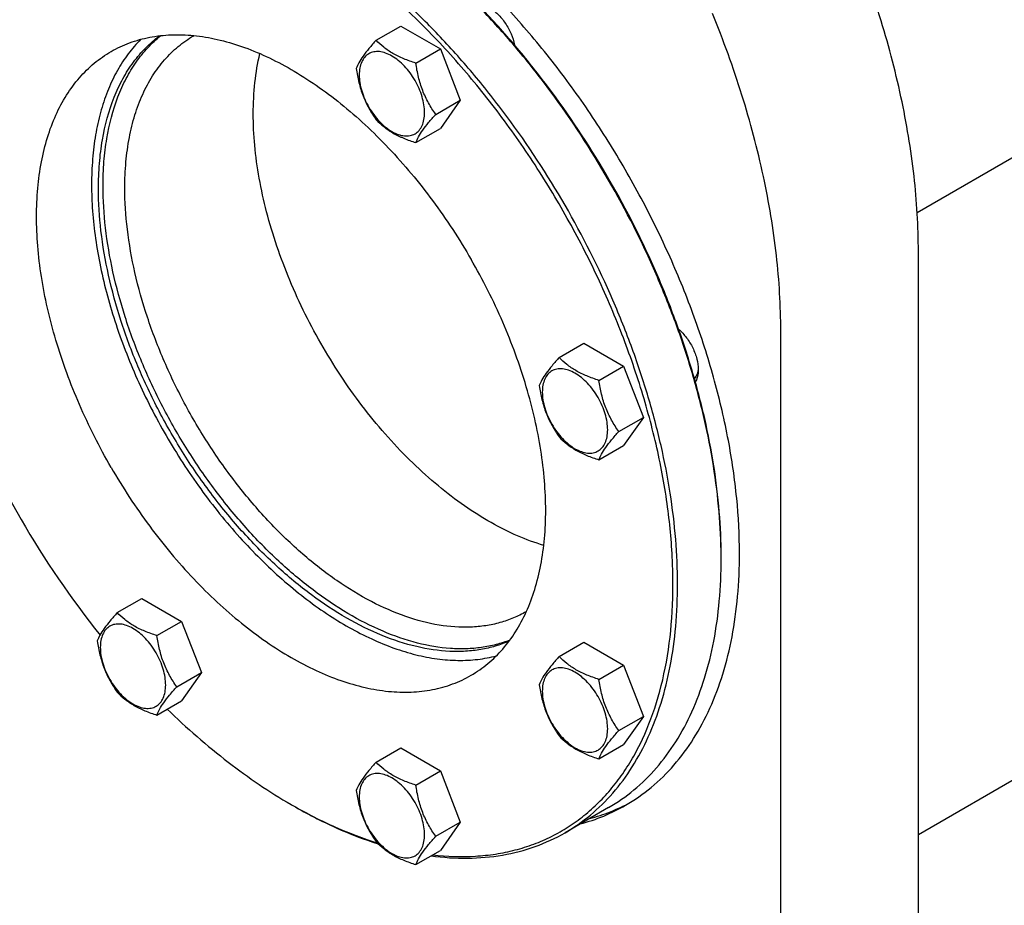
# Model space of a CAD drawing. Units: millimetres. Extents: x 0 to 6269, y -4 to 4433.
# Drawn here: x 4608 to 4912, y 2521 to 2794 of the extents above; entities that cross this region are included whole.
import ezdxf

# ---------------------------------------------------------------- set-up
doc = ezdxf.new("R2010")
doc.units = ezdxf.units.MM
doc.header["$LTSCALE"] = 344.776119
doc.layers.get('0').update_dxf_attribs({"linetype": 'CONTINUOUS'})

msp = doc.modelspace()

# ---------------------------------------------------------------- linework, layer by layer
at = {"color": 7, "linetype": 'Continuous'}
for p, q in [((4884.84, 2734.925), (5152.498, 2889.456)), ((4718.023, 2788.022), (4725.608, 2792.401)), ((4725.608, 2792.401), (4737.856, 2785.33)), ((4661.782, 2789.41), (4661.87, 2789.46)), ((4730.27, 2780.951), (4737.856, 2785.33)), ((4737.856, 2785.33), (4743.979, 2769.547)), ((4736.394, 2765.168), (4743.979, 2769.547)), ((4743.979, 2769.547), (4737.856, 2760.835)), ((4730.27, 2756.456), (4737.856, 2760.835)), ((4885.213, 2511.011), (4885.213, 2722.893)), ((4885.213, 2543.226), (5166.439, 2705.591)), ((4842.786, 2486.516), (4842.786, 2698.399)), ((4774.469, 2690.255), (4782.054, 2694.634)), ((4782.054, 2694.634), (4794.302, 2687.563)), ((4786.716, 2683.184), (4794.302, 2687.563)), ((4794.302, 2687.563), (4800.425, 2671.78)), ((4792.84, 2667.401), (4800.425, 2671.78)), ((4800.425, 2671.78), (4794.302, 2663.068)), ((4786.716, 2658.689), (4794.302, 2663.068)), ((4638.196, 2611.575), (4645.781, 2615.955)), ((4645.781, 2615.955), (4658.029, 2608.884)), ((4764.368, 2611.925), (4764.281, 2611.874)), ((4650.444, 2604.504), (4658.029, 2608.884)), ((4658.029, 2608.884), (4664.153, 2593.101)), ((4774.469, 2598.078), (4782.054, 2602.458)), ((4782.054, 2602.458), (4794.302, 2595.387)), ((4656.567, 2588.721), (4664.153, 2593.101)), ((4664.153, 2593.101), (4658.029, 2584.389)), ((4786.716, 2591.008), (4794.302, 2595.387)), ((4794.302, 2595.387), (4800.425, 2579.604)), ((4650.444, 2580.009), (4658.029, 2584.389)), ((4792.84, 2575.225), (4800.425, 2579.604)), ((4800.425, 2579.604), (4794.302, 2570.892)), ((4718.023, 2565.488), (4725.608, 2569.868)), ((4725.608, 2569.868), (4737.856, 2562.797)), ((4786.716, 2566.512), (4794.302, 2570.892)), ((4730.27, 2558.417), (4737.856, 2562.797)), ((4737.856, 2562.797), (4743.979, 2547.014)), ((4789.71, 2551.5), (4776.275, 2543.744)), ((4736.394, 2542.634), (4743.979, 2547.014)), ((4743.979, 2547.014), (4737.856, 2538.302)), ((4730.27, 2533.922), (4737.856, 2538.302))]:
    msp.add_line(p, q, dxfattribs=at)
for centre, radius, start, end in [((4853.277, 2781.826), 282.672, 201.2648, 210.03762), ((4853.474, 2781.513), 282.687, 209.96281, 218.72292), ((4665.773, 2628.179), 158.629, 0.00063, 0.29491), ((4769.954, 2687.783), 156.272, 239.99907, 240.29907)]:
    msp.add_arc(centre, radius, start, end, dxfattribs=at)
for points, knots in [([(4830.058, 2629.812), (4830.058, 2635.504), (4829.436, 2647.197), (4826.831, 2664.976), (4822.567, 2683.237), (4816.705, 2701.721), (4809.328, 2720.165), (4800.541, 2738.309), (4790.469, 2755.893), (4779.254, 2772.668), (4767.058, 2788.395), (4754.052, 2802.851), (4740.421, 2815.831), (4726.357, 2827.15), (4712.057, 2836.65), (4697.718, 2844.194), (4683.541, 2849.672), (4674.005, 2851.966), (4669.347, 2852.705)], [0, 0, 0, 0, 0.0582886, 0.1196896, 0.1838012, 0.2501241, 0.3180865, 0.3870658, 0.4564094, 0.5254542, 0.5935457, 0.6600575, 0.7244116, 0.7861007, 0.8447121, 0.8999561, 0.9516989, 1, 1, 1, 1]), ([(4776.276, 2737.158), (4770.821, 2746.606), (4761.878, 2760.267), (4748.547, 2777.207), (4738.061, 2789.004), (4727.14, 2799.841), (4715.887, 2809.617), (4704.408, 2818.238), (4692.812, 2825.621), (4681.207, 2831.696), (4669.703, 2836.404), (4658.405, 2839.698), (4647.418, 2841.541), (4636.845, 2841.909), (4626.787, 2840.787), (4617.353, 2838.178), (4611.522, 2835.448), (4608.776, 2833.863)], [0, 0, 0, 0, 0.1550095, 0.23131, 0.3061548, 0.3791051, 0.4497624, 0.5177816, 0.5828831, 0.6448687, 0.7036379, 0.7592072, 0.8117305, 0.8615169, 0.9090424, 0.9549459, 1, 1, 1, 1]), ([(4775.069, 2736.461), (4771.648, 2742.386), (4764.419, 2753.939), (4752.465, 2770.306), (4739.595, 2785.439), (4726.004, 2799.108), (4711.894, 2811.11), (4697.476, 2821.264), (4682.962, 2829.416), (4668.561, 2835.443), (4654.484, 2839.247), (4643.001, 2840.522), (4634.244, 2840.317), (4627.996, 2839.585), (4621.989, 2838.272), (4616.247, 2836.383), (4610.794, 2833.926), (4605.651, 2830.909), (4600.841, 2827.345), (4596.38, 2823.249), (4592.288, 2818.637), (4587.273, 2811.73), (4584.222, 2805.966), (4582.483, 2801.944)], [0, 0, 0, 0, 0.0818352, 0.1628423, 0.2422189, 0.3192149, 0.3931605, 0.4634974, 0.5298149, 0.5918914, 0.6497425, 0.7036737, 0.729382, 0.7543803, 0.7788028, 0.8028022, 0.8265464, 0.8502121, 0.8739795, 0.8980244, 0.9225131, 0.947596, 1, 1, 1, 1]), ([(4789.711, 2744.914), (4784.297, 2754.292), (4775.427, 2767.854), (4762.212, 2784.684), (4751.819, 2796.415), (4740.993, 2807.204), (4729.836, 2816.952), (4718.454, 2825.565), (4710.605, 2830.613), (4706.668, 2832.913)], [0, 0, 0, 0, 0.265697, 0.3965123, 0.5248694, 0.6500255, 0.7713059, 0.8881233, 1, 1, 1, 1]), ([(4789.918, 2745.034), (4784.496, 2754.426), (4775.607, 2768.004), (4762.355, 2784.843), (4751.933, 2796.569), (4741.077, 2807.342), (4729.891, 2817.059), (4718.481, 2825.628), (4710.615, 2830.637), (4706.671, 2832.914)], [0, 0, 0, 0, 0.265935, 0.3968365, 0.5252409, 0.650395, 0.7716157, 0.8883105, 1, 1, 1, 1]), ([(4885.213, 2722.893), (4885.213, 2730.663), (4884.228, 2746.681), (4880.152, 2771.017), (4873.51, 2795.98), (4867.53, 2812.516), (4864.155, 2820.783)], [0, 0, 0, 0, 0.2314769, 0.4768829, 0.7339832, 1, 1, 1, 1]), ([(4752.945, 2798.051), (4753.892, 2797.504), (4755.714, 2796.052), (4757.97, 2793.294), (4759.715, 2790.084), (4760.452, 2787.752), (4760.672, 2786.589)], [0, 0, 0, 0, 0.2313668, 0.4870075, 0.7495451, 1, 1, 1, 1]), ([(4842.786, 2698.399), (4842.786, 2706.169), (4841.802, 2722.186), (4837.725, 2746.522), (4831.084, 2771.486), (4825.104, 2788.022), (4821.729, 2796.289)], [0, 0, 0, 0, 0.2314769, 0.4768829, 0.7339832, 1, 1, 1, 1]), ([(4636.319, 2784.524), (4638.139, 2785.574), (4642.003, 2787.384), (4648.255, 2789.113), (4654.92, 2789.856), (4661.926, 2789.612), (4669.207, 2788.391), (4676.694, 2786.208), (4684.318, 2783.088), (4692.008, 2779.062), (4699.693, 2774.169), (4707.299, 2768.457), (4714.757, 2761.978), (4724.519, 2752.29), (4735.865, 2738.674), (4743.704, 2726.7), (4747.319, 2720.439)], [0, 0, 0, 0, 0.0450572, 0.0909638, 0.1384926, 0.1882823, 0.2408092, 0.2963824, 0.3551555, 0.4171453, 0.4822513, 0.5502751, 0.6209373, 0.6938925, 0.8449799, 1, 1, 1, 1]), ([(4645.456, 2788.293), (4644.068, 2786.904), (4641.447, 2783.861), (4638.116, 2778.694), (4635.346, 2772.901), (4633.157, 2766.529), (4631.564, 2759.629), (4630.577, 2752.253), (4630.201, 2744.459), (4630.44, 2736.307), (4631.29, 2727.858), (4633.258, 2716.117), (4637.233, 2701.134), (4644.125, 2683.333), (4650.024, 2671.803), (4653.289, 2666.149)], [0, 0, 0, 0, 0.0453007, 0.092301, 0.1414541, 0.193094, 0.2474365, 0.3045886, 0.3645607, 0.4272792, 0.4925992, 0.5603155, 0.7018135, 0.8493473, 1, 1, 1, 1]), ([(4632.421, 2742.283), (4632.421, 2744.859), (4632.612, 2749.895), (4633.786, 2759.402), (4636.144, 2768.279), (4639.816, 2776.145), (4643.067, 2781.279), (4646.856, 2785.746), (4649.749, 2788.275), (4651.263, 2789.403)], [0, 0, 0, 0, 0.1470761, 0.2872007, 0.5464834, 0.6667523, 0.7816387, 0.8922575, 1, 1, 1, 1]), ([(4633.835, 2743.099), (4633.835, 2745.606), (4634.016, 2750.508), (4635.127, 2759.78), (4637.359, 2768.459), (4640.832, 2776.199), (4643.909, 2781.284), (4647.499, 2785.744), (4650.247, 2788.303), (4651.686, 2789.454)], [0, 0, 0, 0, 0.1465608, 0.286394, 0.5457327, 0.6662362, 0.7814009, 0.8922334, 1, 1, 1, 1]), ([(4640.553, 2742.487), (4640.553, 2745.157), (4640.768, 2750.361), (4641.793, 2757.898), (4643.504, 2764.894), (4645.889, 2771.281), (4648.929, 2776.997), (4652.601, 2781.983), (4656.87, 2786.185), (4660.101, 2788.44), (4661.782, 2789.41)], [0, 0, 0, 0, 0.1486052, 0.2894993, 0.4227221, 0.5486419, 0.6680001, 0.781938, 0.8919872, 1, 1, 1, 1]), ([(4718.023, 2788.022), (4717.271, 2787.185), (4715.882, 2785.593), (4714.083, 2783.288), (4712.76, 2781.23), (4712.133, 2779.912), (4711.899, 2779.31)], [0, 0, 0, 0, 0.3154011, 0.592108, 0.8188793, 1, 1, 1, 1]), ([(4730.27, 2780.951), (4729.013, 2781.351), (4726.595, 2782.207), (4723.241, 2783.813), (4720.375, 2785.753), (4718.754, 2787.257), (4718.023, 2788.022)], [0, 0, 0, 0, 0.2768191, 0.5376908, 0.7779911, 1, 1, 1, 1]), ([(4636.318, 2656.351), (4632.703, 2662.612), (4626.253, 2675.388), (4620.134, 2692.022), (4616.625, 2705.32), (4614.743, 2715.018), (4613.599, 2724.462), (4613.204, 2733.564), (4613.562, 2742.237), (4614.672, 2750.4), (4616.525, 2757.975), (4619.108, 2764.891), (4622.4, 2771.081), (4626.377, 2776.481), (4631, 2781.032), (4634.499, 2783.473), (4636.319, 2784.524)], [0, 0, 0, 0, 0.1550198, 0.3061073, 0.3790625, 0.4497248, 0.5177487, 0.5828548, 0.6448447, 0.7036179, 0.7591912, 0.811718, 0.8615077, 0.9090364, 0.9549429, 1, 1, 1, 1]), ([(4680.151, 2765.349), (4680.151, 2768.566), (4680.46, 2774.802), (4681.492, 2780.966), (4682.193, 2783.897)], [0, 0, 0, 0, 0.5163472, 1, 1, 1, 1]), ([(4732.969, 2765.697), (4732.969, 2766.494), (4732.824, 2768.151), (4732.242, 2770.652), (4731.31, 2773.185), (4730.063, 2775.655), (4728.548, 2777.97), (4726.82, 2780.043), (4724.945, 2781.797), (4722.99, 2783.167), (4721.024, 2784.103), (4719.112, 2784.565), (4717.317, 2784.519), (4715.72, 2783.94), (4714.419, 2782.846), (4713.482, 2781.314), (4712.926, 2779.428), (4712.817, 2778.055), (4712.817, 2777.332)], [0, 0, 0, 0, 0.0665867, 0.138433, 0.214058, 0.2916513, 0.3692445, 0.4448693, 0.5167151, 0.5833013, 0.6436803, 0.6976944, 0.746277, 0.7916498, 0.8370228, 0.8856058, 0.9396204, 1, 1, 1, 1]), ([(4736.394, 2765.168), (4735.6, 2766.297), (4734.094, 2768.658), (4732.278, 2772.503), (4731.007, 2776.644), (4730.48, 2779.506), (4730.27, 2780.951)], [0, 0, 0, 0, 0.2421791, 0.4903486, 0.7437791, 1, 1, 1, 1]), ([(4711.899, 2779.31), (4712.109, 2777.865), (4712.636, 2775.003), (4713.907, 2770.862), (4715.723, 2767.016), (4717.229, 2764.656), (4718.023, 2763.527)], [0, 0, 0, 0, 0.2562209, 0.5096514, 0.7578209, 1, 1, 1, 1]), ([(4712.817, 2777.332), (4712.817, 2776.536), (4712.963, 2774.878), (4713.544, 2772.378), (4714.476, 2769.845), (4715.723, 2767.375), (4717.239, 2765.06), (4718.966, 2762.987), (4720.841, 2761.233), (4722.796, 2759.862), (4724.762, 2758.927), (4726.674, 2758.465), (4728.469, 2758.511), (4730.067, 2759.09), (4731.367, 2760.184), (4732.304, 2761.716), (4732.86, 2763.602), (4732.969, 2764.975), (4732.969, 2765.697)], [0, 0, 0, 0, 0.0665867, 0.138433, 0.214058, 0.2916513, 0.3692445, 0.4448693, 0.5167151, 0.5833013, 0.6436803, 0.6976944, 0.746277, 0.7916498, 0.8370228, 0.8856058, 0.9396204, 1, 1, 1, 1]), ([(4769.714, 2632.307), (4766.974, 2633.122), (4761.423, 2635.174), (4753.257, 2639.276), (4745.088, 2644.442), (4737.018, 2650.608), (4729.147, 2657.696), (4721.575, 2665.616), (4714.396, 2674.269), (4707.701, 2683.545), (4701.575, 2693.326), (4696.095, 2703.49), (4691.33, 2713.907), (4687.342, 2724.445), (4684.18, 2734.972), (4681.884, 2745.355), (4680.484, 2755.462), (4680.151, 2762.109), (4680.151, 2765.349)], [0, 0, 0, 0, 0.0506457, 0.1045515, 0.1616261, 0.2216436, 0.2842702, 0.3490865, 0.415608, 0.4833026, 0.5516069, 0.6199418, 0.6877274, 0.7543978, 0.819417, 0.8822946, 0.9426035, 1, 1, 1, 1]), ([(4718.023, 2763.527), (4718.754, 2762.762), (4720.375, 2761.258), (4723.241, 2759.317), (4726.595, 2757.712), (4729.013, 2756.856), (4730.27, 2756.456)], [0, 0, 0, 0, 0.2220089, 0.4623092, 0.7231809, 1, 1, 1, 1]), ([(4730.27, 2756.456), (4730.504, 2757.058), (4731.131, 2758.376), (4732.455, 2760.434), (4734.254, 2762.739), (4735.642, 2764.331), (4736.394, 2765.168)], [0, 0, 0, 0, 0.1811207, 0.407892, 0.6845989, 1, 1, 1, 1]), ([(4824.399, 2628.995), (4824.376, 2633.555), (4823.929, 2642.876), (4822.161, 2657.041), (4819.298, 2671.577), (4815.366, 2686.347), (4810.404, 2701.214), (4802.435, 2721.074), (4795.125, 2735.537), (4789.711, 2744.914)], [0, 0, 0, 0, 0.1118766, 0.228694, 0.3499744, 0.4751306, 0.6034878, 0.7343031, 1, 1, 1, 1]), ([(4824.402, 2628.997), (4824.401, 2633.552), (4823.997, 2642.869), (4822.281, 2657.034), (4819.458, 2671.581), (4815.557, 2686.369), (4810.613, 2701.258), (4802.656, 2721.154), (4795.341, 2735.642), (4789.918, 2745.034)], [0, 0, 0, 0, 0.1116894, 0.2283841, 0.3496049, 0.4747591, 0.6031636, 0.7340652, 1, 1, 1, 1]), ([(4759.019, 2602.77), (4757.64, 2602.176), (4754.778, 2601.147), (4750.28, 2600.116), (4745.572, 2599.591), (4738.925, 2599.566), (4730.17, 2600.879), (4719.479, 2604.405), (4708.598, 2609.822), (4697.739, 2617.016), (4687.11, 2625.843), (4676.921, 2636.126), (4667.375, 2647.658), (4658.664, 2660.208), (4650.963, 2673.524), (4644.427, 2687.337), (4639.187, 2701.368), (4635.35, 2715.338), (4632.993, 2728.964), (4632.421, 2737.935), (4632.421, 2742.283)], [0, 0, 0, 0, 0.0213279, 0.0430618, 0.0653864, 0.0884608, 0.1372949, 0.1903024, 0.2477106, 0.3093788, 0.3748797, 0.4435696, 0.5146467, 0.5872017, 0.6602624, 0.7328357, 0.8039486, 0.8726902, 0.9382564, 1, 1, 1, 1]), ([(4759.275, 2603.11), (4757.882, 2602.566), (4754.997, 2601.637), (4750.481, 2600.748), (4745.765, 2600.356), (4739.119, 2600.501), (4730.393, 2602.001), (4719.766, 2605.704), (4708.973, 2611.255), (4698.22, 2618.541), (4687.711, 2627.417), (4677.65, 2637.71), (4668.235, 2649.215), (4659.652, 2661.707), (4652.069, 2674.937), (4645.638, 2688.644), (4640.485, 2702.557), (4636.713, 2716.401), (4634.396, 2729.902), (4633.835, 2738.79), (4633.835, 2743.099)], [0, 0, 0, 0, 0.0213593, 0.0431714, 0.0656113, 0.0888277, 0.1379888, 0.1913221, 0.2490065, 0.3108727, 0.3764796, 0.4451815, 0.5161834, 0.5885889, 0.6614431, 0.7337727, 0.804626, 0.8731129, 0.9384482, 1, 1, 1, 1]), ([(4764.281, 2611.874), (4763.022, 2611.147), (4760.393, 2609.846), (4756.202, 2608.397), (4751.777, 2607.454), (4745.492, 2606.864), (4737.113, 2607.479), (4726.781, 2610.225), (4716.189, 2614.906), (4705.553, 2621.413), (4695.086, 2629.608), (4685.006, 2639.315), (4675.526, 2650.33), (4666.847, 2662.418), (4659.153, 2675.321), (4652.609, 2688.765), (4647.354, 2702.462), (4643.5, 2716.123), (4641.129, 2729.454), (4640.553, 2738.234), (4640.553, 2742.487)], [0, 0, 0, 0, 0.0213322, 0.0428929, 0.0648984, 0.0875433, 0.1353186, 0.1872196, 0.2436572, 0.304605, 0.3696926, 0.4382898, 0.5095762, 0.5826004, 0.6563318, 0.7297088, 0.8016853, 0.8712779, 0.9376164, 1, 1, 1, 1]), ([(4735.488, 2536.933), (4739.84, 2536.427), (4746.358, 2536.188), (4754.847, 2537.078), (4760.887, 2538.316), (4766.665, 2540.131), (4772.156, 2542.515), (4777.34, 2545.461), (4782.195, 2548.955), (4786.702, 2552.983), (4790.842, 2557.529), (4794.6, 2562.574), (4799.156, 2570.055), (4803.793, 2580.637), (4807.537, 2594.731), (4809.518, 2610.216), (4809.715, 2626.862), (4808.13, 2644.425), (4804.791, 2662.645), (4799.748, 2681.251), (4793.078, 2699.963), (4784.881, 2718.499), (4778.49, 2730.536), (4775.069, 2736.461)], [0, 0, 0, 0, 0.0524034, 0.077486, 0.1019745, 0.1260193, 0.1497864, 0.1734521, 0.1971962, 0.2211957, 0.2456181, 0.2706165, 0.2963249, 0.3502564, 0.4081079, 0.4701847, 0.5365025, 0.6068397, 0.6807854, 0.7577815, 0.8371581, 0.9181651, 1, 1, 1, 1]), ([(4776.275, 2543.744), (4779.022, 2545.329), (4784.302, 2549.014), (4791.278, 2555.88), (4797.278, 2564.029), (4802.246, 2573.369), (4806.144, 2583.806), (4808.94, 2595.237), (4810.615, 2607.555), (4811.156, 2620.642), (4810.56, 2634.377), (4808.833, 2648.628), (4805.994, 2663.262), (4802.069, 2678.139), (4797.096, 2693.119), (4789.09, 2713.134), (4781.731, 2727.709), (4776.276, 2737.158)], [0, 0, 0, 0, 0.045054, 0.0909574, 0.1384828, 0.1882691, 0.2407924, 0.2963619, 0.3551311, 0.4171167, 0.4822184, 0.5502377, 0.6208951, 0.6938454, 0.7686903, 0.8449908, 1, 1, 1, 1]), ([(4747.318, 2592.266), (4749.138, 2593.317), (4752.637, 2595.758), (4757.261, 2600.308), (4761.237, 2605.708), (4764.529, 2611.898), (4767.112, 2618.815), (4768.965, 2626.39), (4770.075, 2634.553), (4770.433, 2643.226), (4770.038, 2652.327), (4768.894, 2661.772), (4767.013, 2671.469), (4763.504, 2684.768), (4757.384, 2701.402), (4750.934, 2714.177), (4747.319, 2720.439)], [0, 0, 0, 0, 0.0450571, 0.0909636, 0.1384923, 0.188282, 0.2408088, 0.2963821, 0.3551553, 0.4171452, 0.4822513, 0.5502752, 0.6209375, 0.6938927, 0.8449802, 1, 1, 1, 1]), ([(4811.283, 2698.928), (4812.18, 2698.157), (4813.832, 2696.352), (4815.738, 2693.236), (4816.999, 2689.904), (4817.346, 2687.599), (4817.346, 2686.506)], [0, 0, 0, 0, 0.2504523, 0.51299, 0.7686321, 1, 1, 1, 1]), ([(4774.469, 2690.255), (4773.717, 2689.418), (4772.328, 2687.826), (4770.529, 2685.522), (4769.206, 2683.463), (4768.579, 2682.145), (4768.345, 2681.543)], [0, 0, 0, 0, 0.3154011, 0.592108, 0.8188793, 1, 1, 1, 1]), ([(4786.716, 2683.184), (4785.459, 2683.584), (4783.041, 2684.44), (4779.687, 2686.046), (4776.822, 2687.987), (4775.2, 2689.49), (4774.469, 2690.255)], [0, 0, 0, 0, 0.2768191, 0.5376908, 0.7779911, 1, 1, 1, 1]), ([(4789.416, 2667.931), (4789.416, 2668.727), (4789.27, 2670.385), (4788.688, 2672.885), (4787.756, 2675.418), (4786.509, 2677.888), (4784.994, 2680.203), (4783.266, 2682.276), (4781.391, 2684.03), (4779.436, 2685.401), (4777.47, 2686.336), (4775.558, 2686.798), (4773.763, 2686.752), (4772.166, 2686.173), (4770.865, 2685.079), (4769.928, 2683.547), (4769.372, 2681.661), (4769.263, 2680.288), (4769.263, 2679.565)], [0, 0, 0, 0, 0.0665867, 0.138433, 0.214058, 0.2916513, 0.3692445, 0.4448693, 0.5167151, 0.5833013, 0.6436803, 0.6976944, 0.746277, 0.7916498, 0.8370228, 0.8856058, 0.9396204, 1, 1, 1, 1]), ([(4817.333, 2687.034), (4817.315, 2686.701), (4817.242, 2686.06), (4816.945, 2684.899), (4816.528, 2684.113), (4816.167, 2683.693)], [0, 0, 0, 0, 0.2786511, 0.5372769, 1, 1, 1, 1]), ([(4817.346, 2686.506), (4817.346, 2686.147), (4817.282, 2684.857), (4816.923, 2683.553), (4816.432, 2682.757)], [0, 0, 0, 0, 0.2773843, 1, 1, 1, 1]), ([(4768.345, 2681.543), (4768.555, 2680.098), (4769.082, 2677.236), (4770.353, 2673.095), (4772.169, 2669.25), (4773.675, 2666.889), (4774.469, 2665.76)], [0, 0, 0, 0, 0.2562209, 0.5096514, 0.7578209, 1, 1, 1, 1]), ([(4792.84, 2667.401), (4792.047, 2668.53), (4790.54, 2670.891), (4788.724, 2674.737), (4787.453, 2678.877), (4786.926, 2681.739), (4786.716, 2683.184)], [0, 0, 0, 0, 0.2421791, 0.4903486, 0.7437791, 1, 1, 1, 1]), ([(4769.263, 2679.565), (4769.263, 2678.769), (4769.409, 2677.111), (4769.99, 2674.611), (4770.922, 2672.078), (4772.169, 2669.608), (4773.685, 2667.293), (4775.412, 2665.22), (4777.287, 2663.466), (4779.242, 2662.095), (4781.208, 2661.16), (4783.12, 2660.698), (4784.915, 2660.744), (4786.513, 2661.323), (4787.813, 2662.417), (4788.75, 2663.949), (4789.306, 2665.835), (4789.416, 2667.208), (4789.416, 2667.931)], [0, 0, 0, 0, 0.0665867, 0.138433, 0.214058, 0.2916513, 0.3692445, 0.4448693, 0.5167151, 0.5833013, 0.6436803, 0.6976944, 0.746277, 0.7916498, 0.8370228, 0.8856058, 0.9396204, 1, 1, 1, 1]), ([(4653.289, 2666.149), (4656.554, 2660.494), (4663.589, 2649.621), (4675.559, 2634.752), (4686.547, 2623.818), (4695.731, 2616.243), (4702.622, 2611.283), (4709.563, 2607), (4716.501, 2603.428), (4723.382, 2600.596), (4730.154, 2598.525), (4736.766, 2597.235), (4743.168, 2596.737), (4749.308, 2597.039), (4753.255, 2597.787), (4755.151, 2598.295)], [0, 0, 0, 0, 0.150653, 0.2981868, 0.4396847, 0.5074009, 0.5727208, 0.6354392, 0.6954112, 0.7525633, 0.8069058, 0.8585456, 0.9076988, 0.9546992, 1, 1, 1, 1]), ([(4774.469, 2665.76), (4775.2, 2664.995), (4776.822, 2663.491), (4779.687, 2661.551), (4783.041, 2659.945), (4785.459, 2659.089), (4786.716, 2658.689)], [0, 0, 0, 0, 0.2220089, 0.4623092, 0.7231809, 1, 1, 1, 1]), ([(4786.716, 2658.689), (4786.95, 2659.291), (4787.577, 2660.609), (4788.901, 2662.668), (4790.7, 2664.972), (4792.088, 2666.564), (4792.84, 2667.401)], [0, 0, 0, 0, 0.1811207, 0.407892, 0.6845989, 1, 1, 1, 1]), ([(4636.318, 2656.351), (4639.933, 2650.09), (4647.772, 2638.116), (4659.118, 2624.499), (4668.88, 2614.811), (4676.338, 2608.333), (4683.945, 2602.62), (4691.629, 2597.727), (4699.319, 2593.701), (4706.943, 2590.581), (4714.43, 2588.399), (4721.711, 2587.177), (4728.718, 2586.934), (4735.382, 2587.677), (4741.635, 2589.406), (4745.498, 2591.215), (4747.318, 2592.266)], [0, 0, 0, 0, 0.1550201, 0.3061075, 0.3790627, 0.4497249, 0.5177487, 0.5828547, 0.6448445, 0.7036176, 0.7591908, 0.8117177, 0.8615074, 0.9090362, 0.9549428, 1, 1, 1, 1]), ([(4794.953, 2552.218), (4797.732, 2553.822), (4803.075, 2557.551), (4810.135, 2564.499), (4816.207, 2572.745), (4821.234, 2582.197), (4825.178, 2592.759), (4828.008, 2604.327), (4829.703, 2616.791), (4830.058, 2625.397), (4830.058, 2629.812)], [0, 0, 0, 0, 0.1080128, 0.218062, 0.3319999, 0.4513581, 0.5772779, 0.7105007, 0.8513948, 1, 1, 1, 1]), ([(4789.71, 2551.5), (4792.457, 2553.086), (4797.737, 2556.77), (4804.713, 2563.636), (4810.714, 2571.786), (4815.682, 2581.126), (4819.579, 2591.564), (4822.376, 2602.995), (4824.05, 2615.312), (4824.402, 2623.818), (4824.402, 2628.181)], [0, 0, 0, 0, 0.1080126, 0.2180615, 0.3319993, 0.4513574, 0.5772773, 0.7105003, 0.8513946, 1, 1, 1, 1]), ([(4638.196, 2611.575), (4637.444, 2610.738), (4636.056, 2609.146), (4634.256, 2606.842), (4632.933, 2604.784), (4632.306, 2603.466), (4632.072, 2602.863)], [0, 0, 0, 0, 0.3154011, 0.592108, 0.8188793, 1, 1, 1, 1]), ([(4650.444, 2604.504), (4649.187, 2604.905), (4646.768, 2605.761), (4643.414, 2607.366), (4640.549, 2609.307), (4638.927, 2610.811), (4638.196, 2611.575)], [0, 0, 0, 0, 0.2768191, 0.5376908, 0.7779911, 1, 1, 1, 1]), ([(4653.143, 2589.251), (4653.143, 2590.048), (4652.997, 2591.705), (4652.415, 2594.206), (4651.484, 2596.739), (4650.237, 2599.208), (4648.721, 2601.523), (4646.994, 2603.597), (4645.118, 2605.351), (4643.163, 2606.721), (4641.197, 2607.657), (4639.285, 2608.118), (4637.491, 2608.073), (4635.893, 2607.493), (4634.593, 2606.399), (4633.656, 2604.868), (4633.099, 2602.982), (4632.99, 2601.608), (4632.99, 2600.886)], [0, 0, 0, 0, 0.0665867, 0.138433, 0.214058, 0.2916513, 0.3692445, 0.4448693, 0.5167151, 0.5833013, 0.6436803, 0.6976944, 0.746277, 0.7916498, 0.8370228, 0.8856058, 0.9396204, 1, 1, 1, 1]), ([(4632.072, 2602.863), (4632.282, 2601.418), (4632.809, 2598.557), (4634.08, 2594.416), (4635.896, 2590.57), (4637.402, 2588.209), (4638.196, 2587.08)], [0, 0, 0, 0, 0.2562209, 0.5096514, 0.7578209, 1, 1, 1, 1]), ([(4656.567, 2588.721), (4655.774, 2589.851), (4654.267, 2592.211), (4652.452, 2596.057), (4651.18, 2600.198), (4650.654, 2603.059), (4650.444, 2604.504)], [0, 0, 0, 0, 0.2421791, 0.4903486, 0.7437791, 1, 1, 1, 1]), ([(4632.99, 2600.886), (4632.99, 2600.09), (4633.136, 2598.432), (4633.718, 2595.932), (4634.649, 2593.399), (4635.896, 2590.929), (4637.412, 2588.614), (4639.139, 2586.541), (4641.015, 2584.787), (4642.969, 2583.416), (4644.935, 2582.481), (4646.847, 2582.019), (4648.642, 2582.065), (4650.24, 2582.644), (4651.54, 2583.738), (4652.477, 2585.27), (4653.034, 2587.156), (4653.143, 2588.529), (4653.143, 2589.251)], [0, 0, 0, 0, 0.0665867, 0.138433, 0.214058, 0.2916513, 0.3692445, 0.4448693, 0.5167151, 0.5833013, 0.6436803, 0.6976944, 0.746277, 0.7916498, 0.8370228, 0.8856058, 0.9396204, 1, 1, 1, 1]), ([(4774.469, 2598.078), (4773.717, 2597.242), (4772.328, 2595.65), (4770.529, 2593.345), (4769.206, 2591.287), (4768.579, 2589.969), (4768.345, 2589.366)], [0, 0, 0, 0, 0.3154011, 0.592108, 0.8188793, 1, 1, 1, 1]), ([(4786.716, 2591.008), (4785.459, 2591.408), (4783.041, 2592.264), (4779.687, 2593.869), (4776.822, 2595.81), (4775.2, 2597.314), (4774.469, 2598.078)], [0, 0, 0, 0, 0.2768191, 0.5376908, 0.7779911, 1, 1, 1, 1]), ([(4789.416, 2575.754), (4789.416, 2576.551), (4789.27, 2578.208), (4788.688, 2580.709), (4787.756, 2583.242), (4786.509, 2585.712), (4784.994, 2588.026), (4783.266, 2590.1), (4781.391, 2591.854), (4779.436, 2593.224), (4777.47, 2594.16), (4775.558, 2594.621), (4773.763, 2594.576), (4772.166, 2593.996), (4770.865, 2592.903), (4769.928, 2591.371), (4769.372, 2589.485), (4769.263, 2588.111), (4769.263, 2587.389)], [0, 0, 0, 0, 0.0665867, 0.138433, 0.214058, 0.2916513, 0.3692445, 0.4448693, 0.5167151, 0.5833013, 0.6436803, 0.6976944, 0.746277, 0.7916498, 0.8370228, 0.8856058, 0.9396204, 1, 1, 1, 1]), ([(4792.84, 2575.225), (4792.047, 2576.354), (4790.54, 2578.714), (4788.724, 2582.56), (4787.453, 2586.701), (4786.926, 2589.563), (4786.716, 2591.008)], [0, 0, 0, 0, 0.2421791, 0.4903486, 0.7437791, 1, 1, 1, 1]), ([(4638.196, 2587.08), (4638.927, 2586.316), (4640.549, 2584.812), (4643.414, 2582.871), (4646.768, 2581.266), (4649.187, 2580.41), (4650.444, 2580.009)], [0, 0, 0, 0, 0.2220089, 0.4623092, 0.7231809, 1, 1, 1, 1]), ([(4650.444, 2580.009), (4650.677, 2580.612), (4651.305, 2581.93), (4652.628, 2583.988), (4654.427, 2586.292), (4655.816, 2587.884), (4656.567, 2588.721)], [0, 0, 0, 0, 0.1811207, 0.407892, 0.6845989, 1, 1, 1, 1]), ([(4768.345, 2589.366), (4768.555, 2587.921), (4769.082, 2585.06), (4770.353, 2580.919), (4772.169, 2577.073), (4773.675, 2574.713), (4774.469, 2573.583)], [0, 0, 0, 0, 0.2562209, 0.5096514, 0.7578209, 1, 1, 1, 1]), ([(4769.263, 2587.389), (4769.263, 2586.593), (4769.409, 2584.935), (4769.99, 2582.435), (4770.922, 2579.902), (4772.169, 2577.432), (4773.685, 2575.117), (4775.412, 2573.044), (4777.287, 2571.29), (4779.242, 2569.919), (4781.208, 2568.984), (4783.12, 2568.522), (4784.915, 2568.568), (4786.513, 2569.147), (4787.813, 2570.241), (4788.75, 2571.773), (4789.306, 2573.659), (4789.416, 2575.032), (4789.416, 2575.754)], [0, 0, 0, 0, 0.0665867, 0.138433, 0.214058, 0.2916513, 0.3692445, 0.4448693, 0.5167151, 0.5833013, 0.6436803, 0.6976944, 0.746277, 0.7916498, 0.8370228, 0.8856058, 0.9396204, 1, 1, 1, 1]), ([(4653.629, 2581.846), (4659.589, 2576.045), (4671.727, 2565.419), (4685.08, 2556.338), (4691.816, 2552.449)], [0, 0, 0, 0, 0.5167777, 1, 1, 1, 1]), ([(4786.716, 2566.512), (4786.95, 2567.115), (4787.577, 2568.433), (4788.901, 2570.491), (4790.7, 2572.796), (4792.088, 2574.388), (4792.84, 2575.225)], [0, 0, 0, 0, 0.1811207, 0.407892, 0.6845989, 1, 1, 1, 1]), ([(4774.469, 2573.583), (4775.2, 2572.819), (4776.822, 2571.315), (4779.687, 2569.374), (4783.041, 2567.769), (4785.459, 2566.913), (4786.716, 2566.512)], [0, 0, 0, 0, 0.2220089, 0.4623092, 0.7231809, 1, 1, 1, 1]), ([(4718.023, 2565.488), (4717.271, 2564.651), (4715.882, 2563.059), (4714.083, 2560.755), (4712.76, 2558.697), (4712.133, 2557.379), (4711.899, 2556.776)], [0, 0, 0, 0, 0.3154011, 0.592108, 0.8188793, 1, 1, 1, 1]), ([(4730.27, 2558.417), (4729.013, 2558.818), (4726.595, 2559.674), (4723.241, 2561.279), (4720.375, 2563.22), (4718.754, 2564.724), (4718.023, 2565.488)], [0, 0, 0, 0, 0.2768191, 0.5376908, 0.7779911, 1, 1, 1, 1]), ([(4732.969, 2543.164), (4732.969, 2543.961), (4732.824, 2545.618), (4732.242, 2548.119), (4731.31, 2550.652), (4730.063, 2553.122), (4728.548, 2555.436), (4726.82, 2557.51), (4724.945, 2559.264), (4722.99, 2560.634), (4721.024, 2561.57), (4719.112, 2562.031), (4717.317, 2561.986), (4715.72, 2561.406), (4714.419, 2560.312), (4713.482, 2558.781), (4712.926, 2556.895), (4712.817, 2555.521), (4712.817, 2554.799)], [0, 0, 0, 0, 0.0665867, 0.138433, 0.214058, 0.2916513, 0.3692445, 0.4448693, 0.5167151, 0.5833013, 0.6436803, 0.6976944, 0.746277, 0.7916498, 0.8370228, 0.8856058, 0.9396204, 1, 1, 1, 1]), ([(4711.899, 2556.776), (4712.109, 2555.331), (4712.636, 2552.47), (4713.907, 2548.329), (4715.723, 2544.483), (4717.229, 2542.122), (4718.023, 2540.993)], [0, 0, 0, 0, 0.2562209, 0.5096514, 0.7578209, 1, 1, 1, 1]), ([(4736.394, 2542.634), (4735.6, 2543.764), (4734.094, 2546.124), (4732.278, 2549.97), (4731.007, 2554.111), (4730.48, 2556.972), (4730.27, 2558.417)], [0, 0, 0, 0, 0.2421791, 0.4903486, 0.7437791, 1, 1, 1, 1]), ([(4712.817, 2554.799), (4712.817, 2554.003), (4712.963, 2552.345), (4713.544, 2549.845), (4714.476, 2547.312), (4715.723, 2544.842), (4717.239, 2542.527), (4718.966, 2540.454), (4720.841, 2538.7), (4722.796, 2537.329), (4724.762, 2536.394), (4726.674, 2535.932), (4728.469, 2535.978), (4730.067, 2536.557), (4731.367, 2537.651), (4732.304, 2539.183), (4732.86, 2541.069), (4732.969, 2542.442), (4732.969, 2543.164)], [0, 0, 0, 0, 0.0665867, 0.138433, 0.214058, 0.2916513, 0.3692445, 0.4448693, 0.5167151, 0.5833013, 0.6436803, 0.6976944, 0.746277, 0.7916498, 0.8370228, 0.8856058, 0.9396204, 1, 1, 1, 1]), ([(4783.813, 2548.091), (4786.001, 2548.677), (4790.29, 2550.088), (4794.385, 2551.991), (4796.355, 2553.055)], [0, 0, 0, 0, 0.5028517, 1, 1, 1, 1]), ([(4692.523, 2552.041), (4696.796, 2549.574), (4705.318, 2545.169), (4714.273, 2541.706), (4718.7, 2540.309)], [0, 0, 0, 0, 0.5152418, 1, 1, 1, 1]), ([(4692.525, 2552.042), (4696.75, 2549.632), (4705.174, 2545.334), (4714.019, 2541.968), (4718.39, 2540.614)], [0, 0, 0, 0, 0.5152118, 1, 1, 1, 1]), ([(4780.984, 2546.459), (4783.436, 2547.115), (4788.235, 2548.729), (4792.78, 2550.963), (4794.953, 2552.218)], [0, 0, 0, 0, 0.5028938, 1, 1, 1, 1]), ([(4718.023, 2540.993), (4718.754, 2540.229), (4720.375, 2538.725), (4723.241, 2536.784), (4726.595, 2535.179), (4729.013, 2534.323), (4730.27, 2533.922)], [0, 0, 0, 0, 0.2220089, 0.4623092, 0.7231809, 1, 1, 1, 1]), ([(4730.27, 2533.922), (4730.504, 2534.525), (4731.131, 2535.843), (4732.455, 2537.901), (4734.254, 2540.206), (4735.642, 2541.798), (4736.394, 2542.634)], [0, 0, 0, 0, 0.1811207, 0.407892, 0.6845989, 1, 1, 1, 1]), ([(4734.948, 2536.62), (4738.7, 2536.116), (4746.092, 2535.617), (4756.936, 2536.543), (4767.09, 2539.167), (4773.344, 2542.051), (4776.275, 2543.744)], [0, 0, 0, 0, 0.2661228, 0.5188928, 0.7619936, 1, 1, 1, 1])]:
    msp.add_open_spline(points, degree=3, knots=knots, dxfattribs=at)

doc.saveas('drawing.dxf')
